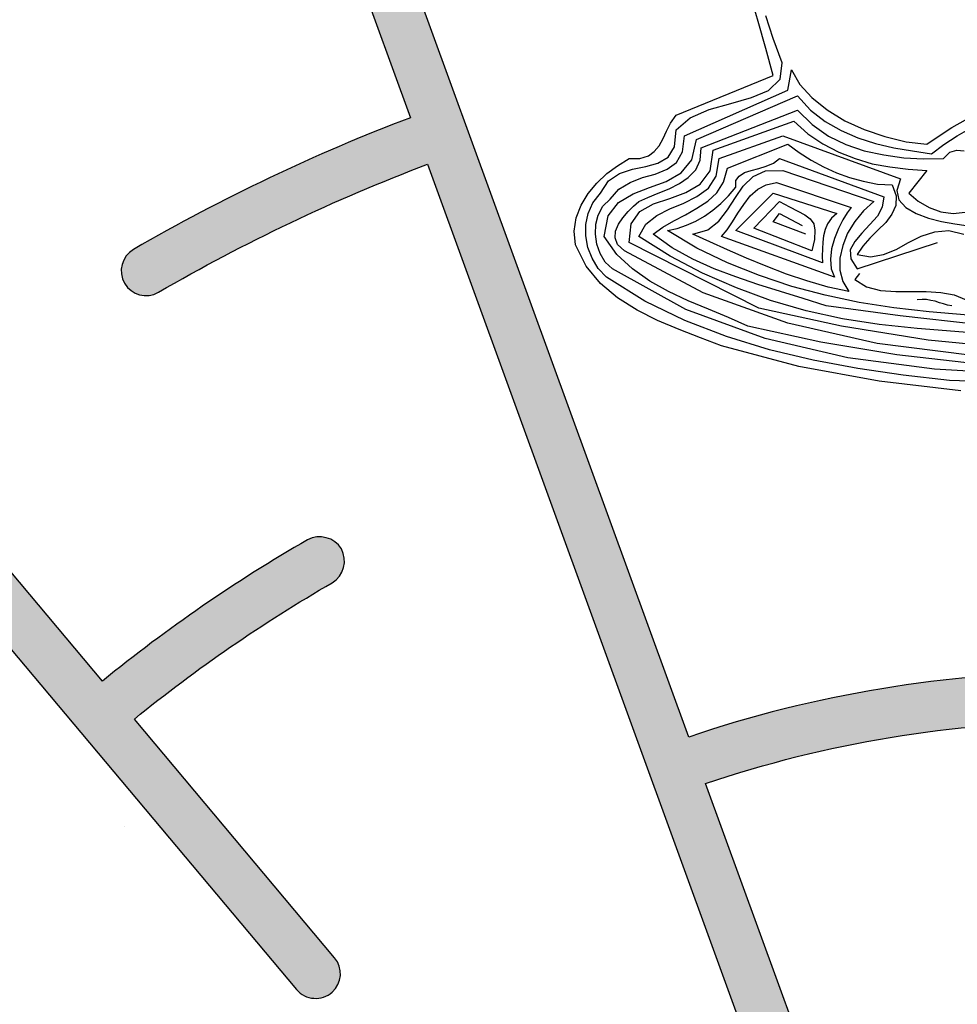
# Model space of a CAD drawing. Extents: x 0 to 2100, y 0 to 1485.
# Drawn here: x 425 to 478, y 1142 to 1198 of the extents above; entities that cross this region are included whole.
import ezdxf

# ---------------------------------------------------------------- set-up
doc = ezdxf.new("R2010")
doc.units = 0
doc.header["$LTSCALE"] = 1.5
for name, color, linetype in [('P001', 131, 'CONTINUOUS'), ('P010', 101, 'CONTINUOUS'), ('P_7THICK', 7, 'CONTINUOUS')]:
    doc.layers.add(name, color=color, linetype=linetype)

msp = doc.modelspace()

# ---------------------------------------------------------------- hatches: boundary and pattern name
at = {"layer": 'P010'}
h = msp.add_hatch(color=256, dxfattribs=at)
edge = h.paths.add_edge_path()
edge.add_line((528.9757426572726, 1143.065571463829), (552.5013464429353, 1171.159642369391))
edge.add_arc((482.4814389975828, 1091.313757358713), 106.1986477870326, 30.74178837740982, 48.751238943317276, ccw=False)
edge.add_line((573.7570189333633, 1145.599310677999), (559.9447464929547, 1137.555169098238))
edge.add_arc((484.7128306709389, 1092.557501572365), 87.66202850162595, 30.88446206384016, 39.94448662903584)
edge.add_arc((550.8472333283094, 1147.941750185021), 1.399787577594628, 39.94448710068234, 129.9680470963972)
edge.add_arc((550.9205670625618, 1147.935293478352), 1.452775619907419, 132.021500794588, 217.9146215132113)
edge.add_arc((484.3929585482127, 1092.408532575745), 85.20338353031421, 30.88205956116923, 39.88279621975488, ccw=False)
edge.add_line((557.5166889155239, 1136.141090495247), (542.2224195834376, 1127.233847479962))
edge.add_arc((542.9271399258253, 1126.023800482797), 1.400301573348959, 120.2161317704636, 209.9149999982606)
edge.add_arc((484.9995861728282, 1092.693796785459), 65.43150694827439, 9.92046700777098, 29.914999983467226, ccw=False)
edge.add_arc((550.8319465145792, 1104.207617193958), 1.4001302347643, 189.9204672793163, 279.8946910177975)
edge.add_arc((550.7879586379238, 1104.244736547346), 1.444728946373687, 281.3604330195657, 358.4501046382018)
edge.add_arc((550.7712148162293, 1104.202947632529), 1.460946732413262, 0.1063850698594394, 9.650084294110835)
edge.add_arc((485.8296900606472, 1092.837603951564), 67.38947225525733, 9.920741694156863, 28.97660098422402)
edge.add_line((544.7831881650279, 1125.484595116125), (558.9143894901731, 1133.714378353025))
edge.add_arc((484.3929585482122, 1092.408532575745), 85.20338353031475, 10.11856668316932, 28.998789642232907, ccw=False)
edge.add_arc((569.6924695244998, 1107.680482207694), 1.453278075757002, 192.0312884200378, 277.9062697146219)
edge.add_arc((569.6500105952196, 1107.619570950829), 1.399695078358717, 279.9711999214971, 369.9718929641812)
edge.add_arc((484.7128310460296, 1092.557500945248), 87.66202850162622, 10.05449067956643, 29.05401151977097)
edge.add_line((561.3436714000043, 1135.129152870721), (575.156706617501, 1143.173641309323))
edge.add_arc((482.481438997583, 1091.313757358712), 106.1986477870325, 0.6964836377762254, 29.23081341312559, ccw=False)
edge.add_arc((590.0723243845723, 1092.604668035643), 1.400083815148275, 179.9999532704376, 270.0000200000264)
edge.add_arc((590.072324384573, 1092.604668515638), 1.400084295143703, 270.0000199999893, 360.0000447574054)
edge.add_arc((482.5397815756672, 1091.346579167601), 108.9398918640431, 0.6616940193363491, 59.29577894427074)
edge.add_arc((537.4827044008448, 1183.731784555247), 1.45314207688038, 61.98841709003204, 147.8448639358537)
edge.add_arc((537.5347361910592, 1183.822446726371), 1.452700780525509, 151.9679230083376, 237.8794766978018)
edge.add_arc((482.4814389975842, 1091.313757358712), 106.1986477870319, 50.262096717621716, 59.26113677526689, ccw=False)
edge.add_line((550.3717562801279, 1172.978055623435), (539.9982374455009, 1160.590089889448))
edge.add_arc((484.4877152655115, 1092.34165620815), 87.97310255211845, 50.87648508653933, 59.87410147022548)
edge.add_arc((527.9581766145326, 1167.149088330213), 1.453366115029753, 61.95183743342742, 147.8133801858569)
edge.add_arc((527.9394601086933, 1167.221156132182), 1.400067035286307, 149.901861355279, 239.875445959169)
edge.add_arc((484.5172045219266, 1092.387766287277), 85.11888184830829, 50.89923618486188, 59.875445956180386, ccw=False)
edge.add_line((538.2005046556026, 1158.443253068195), (527.6897806765701, 1145.891438147204))
edge.add_arc((484.4223070457917, 1091.866058336644), 69.21572031023983, 51.30970157504065, 89.72380263316505)
edge.add_arc((484.7739695410171, 1092.199638441233), 68.88133835227305, 90.01497722275133, 108.7340590526454)
edge.add_line((462.6509370861347, 1157.431610726306), (436.954388600456, 1228.032302651338))
edge.add_arc((435.6386412108382, 1227.553409800633), 1.400189114277898, 19.99999865688177, 110.1153920562949)
edge.add_arc((485.3017714613139, 1091.955414118555), 145.8067088399214, 110.115392336125, 144.4924653407464)
edge.add_arc((484.6223963330299, 1092.695306686958), 144.8240828365245, 144.5746417213553, 180.0357222205994)
edge.add_arc((486.8622866912806, 1093.583040934171), 147.067197128144, 180.3810317823292, 229.5979819780191)
edge.add_arc((392.4421915520666, 982.6601912295976), 1.399678138498617, 229.9288406311776, 319.7895372625949)
edge.add_line((393.5110951625998, 981.7565630080485), (442.0299716847221, 1039.149638012487))
edge.add_arc((485.315109351142, 1093.215462990408), 69.25833215826115, 231.3192113469587, 249.8297542493613)
edge.add_arc((461.8801070269379, 1029.586928729368), 1.452511262090971, 252.1174698362188, 338.0428014072551)
edge.add_arc((461.843588508587, 1029.488845359551), 1.453476494118008, 342.1706113945851, 428.0161593714433)
edge.add_arc((484.7469643440851, 1092.495246339479), 65.58750657969998, 230.1462016847806, 250.0678254101982, ccw=False)
edge.add_arc((441.8196480719093, 1041.070542257298), 1.399467320239998, 50.14620168606027, 139.7897890695527)
edge.add_line((440.7509014879622, 1041.974029678197), (429.3127718959964, 1028.443722966531))
edge.add_arc((485.107348427272, 1092.959887641488), 85.29578110710074, 220.045519329549, 229.1462432273929, ccw=False)
edge.add_arc((418.7385294551918, 1037.179923825235), 1.400380832694291, 40.04551932934153, 130.0089911381955)
edge.add_arc((418.8125828696117, 1037.174204917603), 1.453339035253464, 132.1006385422939, 217.9780527916824)
edge.add_arc((485.2026623799658, 1093.052385377448), 88.22802322644503, 220.0514147252066, 229.1591417048122)
edge.add_line((427.5050413809721, 1026.305335903313), (404.6229449725931, 999.2378175247027))
edge.add_arc((485.4559028881717, 1093.303925359696), 124.0258026726955, 219.9809543585514, 229.3268485216405, ccw=False)
edge.add_arc((389.3406758109253, 1012.640289150547), 1.453237816089586, 42.03011093611526, 127.9077869745428)
edge.add_arc((389.3471577173909, 1012.714266439491), 1.399765737775106, 129.9779973959754, 219.9792002259347)
edge.add_arc((485.4515418240799, 1093.295985145382), 126.8169337576333, 219.9792002260053, 229.3362263402068)
edge.add_line((402.815227301915, 997.0994456552226), (392.2987378362626, 984.6593585753615))
edge.add_arc((486.9468644126594, 1093.651443789155), 144.3521475547643, 210.4813611280391, 229.0291311934249, ccw=False)
edge.add_line((362.545017717852, 1020.427656379638), (393.0505568209352, 1037.997718529787))
edge.add_arc((484.9577640628557, 1092.850901161729), 107.0318008250936, 210.8301138531297, 219.9869541609654)
edge.add_arc((404.0239794814303, 1024.970789383137), 1.400427352310035, 219.9869541598217, 309.9701486304006)
edge.add_arc((404.0239247256171, 1024.970514101484), 1.400251573762035, 309.979101593272, 399.9831725988768)
edge.add_arc((485.0472274056035, 1092.916597063127), 104.3421040222961, 210.8597943982211, 219.9831726393375, ccw=False)
edge.add_line((395.4773508474836, 1039.395462124088), (442.8123513426929, 1066.658671529034))
edge.add_arc((485.3225044700571, 1093.183528754188), 50.10669785294921, 211.9627291040871, 249.7193896991544)
edge.add_arc((468.3994012768235, 1047.567086231217), 1.453675312475844, 252.1830121203147, 338.0218412746097)
edge.add_arc((468.4309282964073, 1047.499435670018), 1.400047875444506, 340.1067765445839, 430.0979158760098)
edge.add_arc((485.0770745173371, 1092.976066107853), 47.02741304819364, 231.6963102723984, 249.8894595045951, ccw=False)
edge.add_line((455.9280933820547, 1056.071940636839), (467.1834603354755, 1069.486236203421))
edge.add_arc((466.1106328023139, 1070.386400321073), 1.400447912140079, 320.0014125203027, 409.9897025094977)
edge.add_arc((466.1113189566453, 1070.386375221281), 1.400026095624414, 50.01187076406443, 140.0014125202994)
edge.add_line((465.0388145603659, 1071.286268208469), (453.7835220641365, 1057.872061309765))
edge.add_arc((485.0770745173375, 1092.976066107853), 47.02741304819376, 210.3127238815528, 228.2845128902482, ccw=False)
edge.add_arc((443.2496075369938, 1068.465720346109), 1.453195316440616, 32.21524521277994, 117.8755823035952)
edge.add_line((442.5701615065352, 1069.750294096198), (410.646703111909, 1051.363722760032))
edge.add_arc((484.5624905078602, 1092.571798167152), 84.62652719521404, 199.9718802627488, 209.1396808530691, ccw=False)
edge.add_arc((403.7093881881357, 1063.188605546474), 1.400190534266146, 19.97188026011799, 109.9463422378713)
edge.add_arc((403.7769748854511, 1063.157364213738), 1.453576293293646, 112.0309690759707, 197.8713958938224)
edge.add_arc((484.4235829152528, 1092.506965122681), 87.27376916869272, 199.9624802356935, 209.1725942332331)
edge.add_line((408.2200261216824, 1049.966058727549), (361.1480364855668, 1022.854569593734))
edge.add_arc((486.9468644126586, 1093.651443789155), 144.3521475547638, 190.8138469393485, 209.3698731285949, ccw=False)
edge.add_line((345.1581314283027, 1066.568281079396), (361.074617195284, 1069.375001153642))
edge.add_arc((485.516402048442, 1092.639800785443), 126.5978227275158, 190.5893912968989, 199.8887677481675)
edge.add_arc((367.7861372615718, 1050.048142241515), 1.400120574844118, 199.8887680199381, 290.0044663522921)
edge.add_arc((367.7200142200668, 1050.078973022743), 1.452627741128796, 292.0396154489471, 377.9518779282714)
edge.add_arc((484.4752952081028, 1092.45730113291), 122.7566318561914, 179.9318341909173, 199.9728633506945, ccw=False)
edge.add_arc((360.3186669242306, 1092.605012552797), 1.400084295143716, 359.9318342391765, 449.9999440430079)
edge.add_arc((360.3186683960298, 1092.605012552797), 1.400084295143718, 90.00000427358464, 180.0159205665917)
edge.add_arc((485.5164019950731, 1092.639801110563), 126.5978227275162, 180.0159207137438, 189.3221256455662)
edge.add_line((360.5905267050734, 1072.132865640457), (344.6594879098916, 1069.323579278842))
edge.add_arc((486.9468644126586, 1093.651443789155), 144.3521475547637, 180.4153483309314, 189.702440504493, ccw=False)
edge.add_arc((484.6249767717162, 1092.69528710712), 142.0264957049142, 170.59145275156, 180.036416841214, ccw=False)
edge.add_line((344.5090518735974, 1115.912803601412), (379.4385687791707, 1109.753638900742))
edge.add_arc((484.8654646452592, 1092.52111140583), 106.8259817451821, 170.7168257120223, 179.9545895001679)
edge.add_arc((379.4395998271622, 1092.604668035643), 1.400083815147649, 179.9545895141862, 270.0001469022366)
edge.add_arc((379.4395993949543, 1092.604668515638), 1.400084295143703, 270.000164589473, 359.9998092271288)
edge.add_arc((485.8650863482684, 1092.5389477385), 105.0254232180013, 160.9404656641511, 179.9641490965847, ccw=False)
edge.add_line((386.5971802436259, 1126.835045763205), (401.9701354228505, 1121.151362519382))
edge.add_arc((487.2941969036519, 1091.671768561499), 90.27315175344917, 160.939890416918, 169.7269802686965)
edge.add_arc((399.86669992477, 1107.5276282303), 1.419512474664484, 170.1287438396851, 179.9669161555746)
edge.add_arc((399.8913429012151, 1107.56741538164), 1.444680846771178, 181.5456311656268, 258.6270406274472)
edge.add_arc((399.8472715452494, 1107.530170989283), 1.399936536364291, 260.0949232744348, 350.0903718597727)
edge.add_arc((484.3359620622865, 1092.769903379816), 84.36838118752925, 160.0720693465287, 170.0903718662047, ccw=False)
edge.add_arc((403.6361441687324, 1121.972263295948), 1.45349283398307, 342.1133040338106, 427.6534945524762)
edge.add_line((404.1887723221, 1123.316600880986), (387.5468269388807, 1129.469414684216))
edge.add_arc((485.8650863482683, 1092.5389477385), 105.025423218001, 153.7163864242366, 159.4127344315764, ccw=False)
edge.add_arc((483.8643141548729, 1092.698521020405), 103.1635181175478, 150.5748604822106, 153.3037873367056, ccw=False)
edge.add_line((394.0090616703686, 1143.381309729548), (409.3975570623371, 1134.496857833826))
edge.add_arc((410.0975681766281, 1135.709326306238), 1.400034055558646, 240.0002794451197, 329.8626167431973)
edge.add_arc((485.2192682951242, 1092.097291041291), 85.4635339614432, 139.9441511225612, 149.8626167558383, ccw=False)
edge.add_arc((418.6583660234598, 1147.99011648551), 1.453242316052372, 322.0285146666768, 407.8945345971804)
edge.add_arc((418.7386055406728, 1147.922909900643), 1.453072477455255, 52.02226764716384, 137.9008021103492)
edge.add_arc((483.1933134174193, 1093.917890448276), 85.54102580135094, 140.0048339275487, 149.3005078615775)
edge.add_line((409.6402809647073, 1137.589603400228), (395.4175618575047, 1145.801096084499))
edge.add_arc((483.8643141548755, 1092.698521020406), 103.1635181175498, 139.7252187206827, 149.0198018635514, ccw=False)
edge.add_arc((404.0864748376773, 1160.294707886606), 1.401046267197838, 319.7250596245729, 364.899466319144)
edge.add_arc((404.087068444043, 1160.29371853635), 1.40053971138178, 4.941866606935696, 50.00649940979)
edge.add_line((404.98719630877, 1161.36669631352), (390.2952914621762, 1173.691828530417))
edge.add_arc((389.3955568376071, 1172.619319505477), 1.399927856435945, 50.00649943921313, 140.0024971065256)
edge.add_arc((389.4059123320708, 1172.615310198595), 1.410442469583986, 140.1481136210768, 179.8113871522502)
edge.add_arc((389.4158124902948, 1172.628859326677), 1.420362907640136, 180.3592631896601, 229.6242720549346)
edge.add_line((388.495705326712, 1171.546808682334), (402.1351551676532, 1160.104291780547))
edge.add_arc((484.8654646452592, 1092.52111140583), 106.8259817451821, 140.754285354668, 169.2149963856597)
edge.add_line((379.9264290986258, 1112.51083862669), (344.993988734503, 1118.670518809062))
edge.add_arc((484.6249767717159, 1092.69528710712), 142.0264957049137, 150.5690986885823, 169.4618579837953, ccw=False)
edge.add_line((360.9271529468796, 1162.48335100932), (375.0987878387957, 1154.329289538474))
edge.add_arc((485.7550232774028, 1091.908804943551), 127.0477049714374, 150.5729291422977, 159.8943776009308)
edge.add_arc((367.7606653436435, 1135.101736899465), 1.396211247135782, 159.89433730175, 179.9648014915346)
edge.add_arc((367.801992502918, 1135.129189258238), 1.437784123738923, 181.059857750864, 248.9986361164876)
edge.add_arc((367.7336851271442, 1135.169416985952), 1.452964138350166, 252.0833329773319, 337.9697195936708)
edge.add_arc((484.2487701792243, 1092.757522273049), 122.5420452487011, 149.9307908669464, 160.0223665441901, ccw=False)
edge.add_arc((376.9695523378216, 1154.860249977432), 1.415945104131595, 330.2060030812534, 374.7408919540584)
edge.add_arc((376.9711636845148, 1154.846236613174), 1.418021206982565, 15.30504749636063, 59.77384603734586)
edge.add_line((377.6850159967944, 1156.07147088453), (362.3269309132177, 1164.908260051117))
edge.add_arc((484.624976771716, 1092.695287107119), 142.0264957049142, 144.5760013672825, 149.439546765322, ccw=False)
edge.add_arc((485.5721743277573, 1091.556714951854), 143.4587950339582, 130.5397502321643, 144.4247174892254, ccw=False)
edge.add_line((392.3274808052842, 1200.578974158382), (440.5034676474069, 1143.164428388246))
edge.add_arc((441.5759090219357, 1144.064303513173), 1.399966336118061, 219.9996853276588, 311.6335559844314)
edge.add_arc((441.5759086619377, 1144.064303193175), 1.399966336118224, 311.6335756971623, 399.9996853276528)
edge.add_line((442.6483500364667, 1144.964178318102), (431.3341780194162, 1158.448033861458))
edge.add_arc((484.9528692032871, 1092.553981334321), 84.9528704795811, 119.96752497155211, 129.1356158399045, ccw=False)
edge.add_arc((441.7483990771469, 1167.381991646407), 1.45320735634114, 301.9841519187838, 387.8588755370774)
edge.add_arc((441.8005089867142, 1167.291067657447), 1.453404014716744, 31.99136641986123, 117.8516644599659)
edge.add_arc((484.6328745464797, 1093.011838452369), 87.19632224841295, 119.9341719102137, 129.1901624401385)
edge.add_line((429.5338466306835, 1160.593609192587), (406.7446728065581, 1187.752991892826))
edge.add_arc((485.1657523248473, 1092.199532662107), 123.6136290372967, 120.06180611874521, 129.3758535096529, ccw=False)
edge.add_arc((422.5418998695065, 1200.397516226649), 1.400572331112419, 300.061806118949, 390.0295980534616)
edge.add_arc((422.5423271014965, 1200.396777640499), 1.400572331112484, 30.06450354234176, 120.0317030733068)
edge.add_arc((485.0894771948902, 1092.309896130493), 126.2801939911653, 120.0566038371045, 129.3947030825124)
edge.add_line((404.9446064248295, 1189.898251397382), (394.4729623383429, 1202.37801005123))
edge.add_arc((485.5721743277562, 1091.556714951854), 143.4587950339575, 110.7223358165948, 129.4214719644142, ccw=False)
edge.add_line((434.8107882646182, 1225.734610141576), (446.9344907380449, 1192.424998593636))
edge.add_arc((484.6374171689549, 1093.013573658036), 106.3209389968927, 110.7698081946013, 120.1163585212211)
edge.add_arc((431.9925747230828, 1183.770961088694), 1.400098315027922, 120.1163585212121, 210.1101948046584)
edge.add_arc((431.9924181026651, 1183.771232049405), 1.400098795023922, 210.123002322998, 300.1079812160828)
edge.add_arc((484.7031570940263, 1092.869622110164), 103.678560763239, 110.796360319645, 120.10798122080399, ccw=False)
edge.add_line((447.8923352619546, 1189.793341384571), (466.5765734118791, 1138.458799299982))
edge.add_arc((485.099847329231, 1091.839237218189), 50.16468125399963, 111.6693277136639, 129.6840588980401)
edge.add_arc((453.9852070997143, 1129.363218565812), 1.418799300555476, 130.3285489060354, 179.6719037787562)
edge.add_arc((453.976570171058, 1129.37581226179), 1.410146192031299, 180.181588201975, 219.8339685557419)
edge.add_arc((453.9665151541136, 1129.372033593002), 1.400008895766517, 219.9788130839072, 309.9553600684941)
edge.add_arc((484.8569483127847, 1092.499946056542), 46.70165115902402, 110.07031998770259, 129.9553604580793, ccw=False)
edge.add_arc((468.349700726526, 1137.680626165358), 1.400147954617964, 290.070319987572, 379.9999986568735)
edge.add_line((469.6654094387148, 1138.159504938631), (463.6081645380998, 1154.801649724923))
edge.add_arc((484.6734068316777, 1092.770367946942), 65.51049039586236, 89.92780093262229, 108.75700607839349, ccw=False)
edge.add_arc((484.5202756565593, 1091.951021334839), 66.33020370493676, 50.17510420125677, 89.79641863338321, ccw=False)
edge.add_arc((527.9020156584223, 1143.964365638671), 1.399885216788118, 229.9377062228866, 275.0077717307308)
edge.add_arc((527.8941631432912, 1143.980488585494), 1.4166465983373, 275.2672313332673, 319.7718403337209)

# ---------------------------------------------------------------- linework, layer by layer
at = {"layer": 'P001'}
for points in [[(539.9982374455009, 1160.590089889448, 0.03927969046836691), (528.6415691253987, 1168.431760439681, 0.3932127671692843), (526.7281673143143, 1167.923265432492, 0.4140785346077396), (527.2367924338788, 1166.010187163932, -0.03918614273200393), (538.2005046556026, 1158.443253068195), (527.6897806765701, 1145.891438147204, 0.1692006280272245), (484.7559638319591, 1161.080974440143, 0.0818595174168979), (462.6509370861347, 1157.431610726306), (436.954388600456, 1228.032302651338, 0.4148035708791511), (435.1570994248197, 1228.868190034764, 0.1511334565023835), (366.6094026869989, 1176.641410230495, 0.1559748650199721), (339.7983416441726, 1092.605013168936, 0.2181127368346635), (391.541164826691, 981.5890937869949, 0.4135016295306564)], [(394.4729623383429, 1202.37801005123, -0.08177190540220663), (434.8107882646182, 1225.734610141576), (446.9344907380449, 1192.424998593636, 0.04080464346271787), (431.2900645761536, 1184.982057610531, 0.4141820541069302), (430.7814026342159, 1183.068581232139, 0.4141367772946872), (432.6947514065588, 1182.560032410176, -0.04065198227808003), (447.8923352619546, 1189.793341384571), (466.5765734118791, 1138.458799299982, 0.07876638219797184), (453.0670031596122, 1130.444834477139, 0.2186905895750245), (452.5664310611547, 1129.371343076013, 0.1747634624090718), (452.8937134231086, 1128.472521862017, 0.4140936767881757), (454.8655876773108, 1128.298863752642, -0.08698324066668048), (468.8301939590042, 1136.365506190465, 0.4138541288455047), (469.6654094387148, 1138.159504938631), (463.6081645380998, 1154.801649724923, -0.08234325993824693), (484.7559573283897, 1158.280806331385, -0.1746237750384798), (527.0010213990242, 1142.892970303272, 0.1992302012643444), (528.0242128542018, 1142.569823970048, 0.1966662544038616), (528.9757426572726, 1143.065571463829, -0.4140295133806303), (527.0030854964184, 1142.890905705382)], [(392.3274808052842, 1200.578974158382), (440.5034676474069, 1143.164428388246, 0.422590708552825), (442.5059963352586, 1143.017955897961, 0.4058856461357184), (442.6483500364667, 1144.964178318102), (431.3341780194162, 1158.448033861458, -0.04002469529407707), (442.5181407402675, 1166.149388955926, 0.3932791733977756), (443.0331815354808, 1168.061068707779, 0.3932064963668934), (441.1215017539708, 1168.576109449716, 0.04040885024983364), (429.5338466306835, 1160.593609192587), (406.7446728065581, 1187.752991892826, -0.04066258733831673)]]:
    msp.add_lwpolyline(points, format="xyb", dxfattribs=at)
msp.add_circle((484.7559621297619, 1092.605357309949), 175, dxfattribs=at)
at = {"layer": 'P010'}
for p, q in [((466.5828673890292, 1197.860361542762), (466.1327066173249, 1199.368400127971)), ((467.0105201221477, 1196.329814918968), (466.5828673890292, 1197.860361542762)), ((467.4156648166818, 1196.892515883598), (467.0105201221477, 1198.175474082955)), ((467.9333497041416, 1195.5195255299), (467.4156648166818, 1196.892515883598)), ((467.4156648166818, 1194.799268295174), (467.0105201221477, 1196.329814918968)), ((467.8208095112154, 1194.596695947907), (467.9333497041416, 1195.5195255299)), ((468.2484622443344, 1193.988978906106), (468.4510345916015, 1195.136888873952)), ((468.4510345916015, 1195.136888873952), (468.9237034018906, 1194.304091446299)), ((461.946211440476, 1192.570972475238), (467.4156648166818, 1194.799268295174)), ((467.1680763922445, 1193.966470867521), (467.8208095112154, 1194.596695947907)), ((462.4188802507651, 1191.400554468807), (468.2484622443344, 1193.988978906106)), ((466.2002307330804, 1193.561326172987), (467.1680763922445, 1193.966470867521)), ((468.9237034018906, 1194.304091446299), (469.5989445594469, 1193.561326172987)), ((463.0941214083214, 1191.19798212154), (468.7886551703796, 1193.651358327328)), ((465.0298127266497, 1193.223705594209), (466.2002307330804, 1193.561326172987)), ((468.7886551703796, 1193.651358327328), (469.5314204436913, 1192.841068938261)), ((469.5989445594469, 1193.561326172987), (470.4767580642701, 1192.863576976846)), ((462.7339927909584, 1192.413416205142), (463.8143786430483, 1192.886085015431)), ((463.364217871344, 1190.725313311251), (468.7886551703796, 1192.841068938261)), ((463.8143786430483, 1192.886085015431), (465.0298127266497, 1193.223705594209)), ((468.7886551703796, 1192.841068938261), (469.6214525980322, 1192.030779549193)), ((469.5314204436913, 1192.841068938261), (470.364217871344, 1192.210843857875)), ((470.4767580642701, 1192.863576976846), (471.4671117620192, 1192.255859935045)), ((461.6310989002832, 1192.120811703534), (461.946211440476, 1192.570972475238)), ((461.946211440476, 1191.738175047585), (462.7339927909584, 1192.413416205142)), ((464.0394590289002, 1190.59026507974), (468.5860828231125, 1192.23335189646)), ((468.5860828231125, 1192.23335189646), (469.3738641735949, 1191.513094661733)), ((470.364217871344, 1192.210843857875), (471.2645394147526, 1191.693158970415)), ((471.4671117620192, 1192.255859935045), (472.5700056526944, 1191.760683086171)), ((477.5217741414403, 1191.873223279097), (478.2870474533374, 1192.300876012216)), ((461.2034461671637, 1191.242998198711), (461.4060185144308, 1191.67065093183)), ((461.4060185144308, 1191.67065093183), (461.6310989002832, 1192.120811703534)), ((461.8561792861351, 1190.770329388421), (461.946211440476, 1191.738175047585)), ((469.6214525980322, 1192.030779549193), (470.5442821800257, 1191.378046430222)), ((471.2645394147526, 1191.693158970415), (472.2098770353314, 1191.288014275881)), ((472.5700056526944, 1191.760683086171), (473.7404236591256, 1191.355538391637)), ((476.8015169067139, 1191.400554468807), (477.5217741414403, 1191.873223279097)), ((477.8143786430483, 1191.400554468807), (478.6021599935307, 1191.850715240511)), ((460.9783657813118, 1190.837853504177), (461.2034461671637, 1191.242998198711)), ((462.3063400578394, 1190.500232925399), (462.4188802507651, 1191.400554468807)), ((462.8240249452992, 1190.050072153695), (463.0941214083214, 1191.19798212154)), ((464.3770796076783, 1190.11759626945), (467.9783657813118, 1191.400554468807)), ((467.9783657813118, 1191.400554468807), (474.6182371639484, 1188.969686301605)), ((469.3738641735949, 1191.513094661733), (470.2291696398329, 1190.950393697103)), ((470.5442821800257, 1191.378046430222), (471.5346358777751, 1190.905377619933)), ((472.2098770353314, 1191.288014275881), (473.2002307330804, 1190.972901735688)), ((473.7404236591256, 1191.355538391637), (474.9333497041416, 1191.062933890029)), ((476.1037677105724, 1190.927885658518), (476.8015169067139, 1191.400554468807)), ((477.0716133697365, 1190.905377619933), (477.8143786430483, 1191.400554468807)), ((460.3706487395111, 1190.275152539547), (460.7082693182892, 1190.522740963984)), ((460.7082693182892, 1190.522740963984), (460.9783657813118, 1190.837853504177)), ((461.4960506687717, 1190.185120385206), (461.8561792861351, 1190.770329388421)), ((463.2966937555884, 1190.027564115109), (463.364217871344, 1190.725313311251)), ((463.8593947202185, 1189.419847073309), (464.0394590289002, 1190.59026507974)), ((464.8497484179679, 1189.577403343405), (468.2484622443344, 1190.927885658518)), ((468.2484622443344, 1190.927885658518), (468.9011953633053, 1190.455216848228)), ((470.2291696398329, 1190.950393697103), (471.129491183241, 1190.477724886814)), ((471.5346358777751, 1190.905377619933), (472.5700056526944, 1190.545249002569)), ((472.5700056526944, 1190.545249002569), (473.6728995433696, 1190.320168616717)), ((473.2002307330804, 1190.972901735688), (474.2356005080001, 1190.725313311251)), ((474.2356005080001, 1190.725313311251), (475.2934783215046, 1190.545249002569)), ((474.9333497041416, 1191.062933890029), (476.1037677105724, 1190.927885658518)), ((475.2934783215046, 1190.545249002569), (476.3738641735949, 1190.387692732473)), ((476.3738641735949, 1190.387692732473), (477.0716133697365, 1190.905377619933)), ((477.4092339485146, 1190.477724886814), (477.7918706044629, 1190.59026507974)), ((477.7918706044629, 1190.59026507974), (478.2195233375819, 1190.545249002569)), ((458.6375297684503, 1189.712451574916), (459.2902628874212, 1190.11759626945)), ((459.2902628874212, 1190.11759626945), (459.8979799292219, 1190.11759626945)), ((459.8979799292219, 1190.11759626945), (460.3706487395111, 1190.275152539547)), ((460.9108416655563, 1189.847499806428), (461.4960506687717, 1190.185120385206)), ((461.9687194790613, 1189.892515883598), (462.3063400578394, 1190.500232925399)), ((462.2163079034985, 1189.307306880383), (462.8240249452992, 1190.050072153695)), ((463.0491053311512, 1189.487371189065), (463.2966937555884, 1190.027564115109)), ((464.1970152989966, 1189.127242571701), (464.3770796076783, 1190.11759626945)), ((467.4381728552671, 1189.847499806428), (467.7757934340452, 1190.11759626945)), ((467.7757934340452, 1190.11759626945), (473.6728995433696, 1187.95682456527)), ((468.9011953633053, 1190.455216848228), (469.5764365208615, 1190.027564115109)), ((469.5764365208615, 1190.027564115109), (470.2741857170031, 1189.644927459161)), ((471.129491183241, 1190.477724886814), (472.0523207652345, 1190.11759626945)), ((472.0523207652345, 1190.11759626945), (473.0201664243987, 1189.824991767843)), ((473.6728995433696, 1190.320168616717), (474.7983014726301, 1190.162612346621)), ((474.7983014726301, 1190.162612346621), (475.9237034018906, 1190.095088230865)), ((475.9237034018906, 1190.095088230865), (477.0491053311512, 1190.11759626945)), ((477.0491053311512, 1190.11759626945), (477.4092339485146, 1190.477724886814)), ((458.0298127266497, 1189.262290803212), (458.6375297684503, 1189.712451574916)), ((458.7500699613761, 1189.262290803212), (459.470327196103, 1189.50987922765)), ((459.470327196103, 1189.50987922765), (460.2356005080001, 1189.667435497746)), ((460.2356005080001, 1189.667435497746), (460.9108416655563, 1189.847499806428)), ((460.7532853954599, 1189.239782764627), (461.4285265530161, 1189.50987922765)), ((461.4285265530161, 1189.50987922765), (461.9687194790613, 1189.892515883598)), ((462.6214525980322, 1189.03721041736), (463.0491053311512, 1189.487371189065)), ((463.2966937555884, 1188.677081799997), (463.8593947202185, 1189.419847073309)), ((464.6246680321156, 1188.789621992923), (464.8497484179679, 1189.577403343405)), ((465.7950860385467, 1189.329814918968), (466.1777226944951, 1189.442355111894)), ((466.1777226944951, 1189.442355111894), (466.605375427614, 1189.55489530482)), ((466.2902628874212, 1189.104734533116), (466.9880120835628, 1189.419847073309)), ((466.605375427614, 1189.55489530482), (467.033028160733, 1189.689943536331)), ((466.9880120835628, 1189.419847073309), (467.9783657813118, 1189.442355111894)), ((467.033028160733, 1189.689943536331), (467.4381728552671, 1189.847499806428)), ((467.9783657813118, 1189.442355111894), (473.1101985787395, 1187.686728102248)), ((470.2741857170031, 1189.644927459161), (470.99444295173, 1189.307306880383)), ((473.0201664243987, 1189.824991767843), (474.0105201221477, 1189.644927459161)), ((474.0105201221477, 1189.644927459161), (475.0458898970674, 1189.50987922765)), ((475.0458898970674, 1189.50987922765), (476.1037677105724, 1189.442355111894)), ((476.1037677105724, 1189.442355111894), (475.090905974238, 1188.159396912537)), ((457.4671117620192, 1188.722097877167), (458.0298127266497, 1189.262290803212)), ((457.6696841092862, 1188.159396912537), (458.1198448809905, 1188.857146108679)), ((458.1198448809905, 1188.857146108679), (458.7500699613761, 1189.262290803212)), ((459.3352789645915, 1188.767113954338), (460.033028160733, 1189.03721041736)), ((460.033028160733, 1189.03721041736), (460.7532853954599, 1189.239782764627)), ((461.3835104758455, 1188.812130031508), (462.2163079034985, 1189.307306880383)), ((462.1262757491577, 1188.699589838582), (462.6214525980322, 1189.03721041736)), ((463.7693625658776, 1188.452001414145), (464.1970152989966, 1189.127242571701)), ((465.3224172282571, 1188.879654147264), (465.5024815369388, 1189.127242571701)), ((465.3224172282571, 1188.497017491315), (465.3224172282571, 1188.879654147264)), ((465.5024815369388, 1189.127242571701), (465.7950860385467, 1189.329814918968)), ((465.7275619227912, 1188.564541607071), (466.2902628874212, 1189.104734533116)), ((470.99444295173, 1189.307306880383), (471.7372082250417, 1189.03721041736)), ((471.7372082250417, 1189.03721041736), (472.5024815369388, 1188.834638070093)), ((474.6182371639484, 1188.969686301605), (474.4156648166818, 1188.316953182634)), ((456.9719349131447, 1188.136888873952), (457.4671117620192, 1188.722097877167)), ((458.2098770353314, 1187.821776333759), (458.7050538842059, 1188.384477298389)), ((458.7050538842059, 1188.384477298389), (459.3352789645915, 1188.767113954338)), ((459.5153432732732, 1188.114380835367), (460.4381728552671, 1188.47450945273)), ((460.4381728552671, 1188.47450945273), (461.3835104758455, 1188.812130031508)), ((460.9333497041416, 1188.159396912537), (461.5410667459423, 1188.406985336974)), ((461.5410667459423, 1188.406985336974), (462.1262757491577, 1188.699589838582)), ((462.4864043665211, 1188.204412989708), (463.2966937555884, 1188.677081799997)), ((463.1166294469067, 1187.979332603855), (463.7693625658776, 1188.452001414145)), ((464.2420313761672, 1188.181904951122), (464.6246680321156, 1188.789621992923)), ((464.8947644951381, 1188.001840642441), (465.3224172282571, 1188.497017491315)), ((465.2999091896718, 1187.9118084881), (465.7275619227912, 1188.564541607071)), ((466.1327066173249, 1188.001840642441), (466.5603593504438, 1188.384477298389)), ((466.5603593504438, 1188.384477298389), (467.033028160733, 1188.632065722827)), ((467.033028160733, 1188.632065722827), (467.6182371639484, 1188.767113954338)), ((467.6182371639484, 1188.767113954338), (471.8272403793826, 1187.34910752347)), ((472.5024815369388, 1188.834638070093), (473.3127709260066, 1188.677081799997)), ((473.3127709260066, 1188.677081799997), (474.1455683536592, 1188.632065722827)), ((474.1455683536592, 1188.632065722827), (474.3706487395111, 1188.001840642441)), ((474.4156648166818, 1188.316953182634), (474.5282050096075, 1187.776760256589)), ((456.566790218611, 1187.484155754981), (456.9719349131447, 1188.136888873952)), ((457.2420313761672, 1187.619203986492), (457.6696841092862, 1188.159396912537)), ((457.8047323407973, 1187.416631639225), (458.2098770353314, 1187.821776333759)), ((458.6825458456206, 1187.641712025077), (459.5153432732732, 1188.114380835367)), ((459.8304558134664, 1187.686728102248), (460.3481407009258, 1187.9118084881)), ((460.3481407009258, 1187.9118084881), (460.9333497041416, 1188.159396912537)), ((460.663253241119, 1187.551679870737), (461.5860828231125, 1187.86679241093)), ((461.5860828231125, 1187.86679241093), (462.4864043665211, 1188.204412989708)), ((462.3738641735949, 1187.596695947907), (463.1166294469067, 1187.979332603855)), ((463.7243464887074, 1187.709236140833), (464.2420313761672, 1188.181904951122)), ((464.4671117620192, 1187.574187909322), (464.8947644951381, 1188.001840642441)), ((464.8497484179679, 1187.214059291958), (465.2999091896718, 1187.9118084881)), ((465.3224172282571, 1186.043641285527), (467.4156648166818, 1188.159396912537)), ((465.7725779999614, 1187.529171832151), (466.1327066173249, 1188.001840642441)), ((467.4156648166818, 1188.159396912537), (471.0169509903153, 1187.011486944692)), ((473.6728995433696, 1187.95682456527), (473.5828673890292, 1187.371615562055)), ((474.3706487395111, 1188.001840642441), (474.3481407009258, 1187.461647716396)), ((474.5282050096075, 1187.776760256589), (474.9108416655563, 1187.34910752347)), ((475.090905974238, 1188.159396912537), (475.6085908616978, 1187.709236140833)), ((456.2966937555884, 1186.763898520254), (456.566790218611, 1187.484155754981)), ((456.9719349131447, 1187.011486944692), (457.2420313761672, 1187.619203986492)), ((457.5346358777751, 1186.921454790351), (457.8047323407973, 1187.416631639225)), ((458.0973368424052, 1186.87643871318), (458.6825458456206, 1187.641712025077)), ((459.2227387716657, 1187.124027137618), (459.5378513118585, 1187.416631639225)), ((459.5378513118585, 1187.416631639225), (459.8304558134664, 1187.686728102248)), ((459.8979799292219, 1187.124027137618), (460.663253241119, 1187.551679870737)), ((460.8433175498008, 1186.898946751765), (461.5860828231125, 1187.281583407714)), ((461.5860828231125, 1187.281583407714), (462.3738641735949, 1187.596695947907)), ((462.4638963279358, 1186.943962828936), (463.1166294469067, 1187.304091446299)), ((463.1166294469067, 1187.304091446299), (463.7243464887074, 1187.709236140833)), ((463.5442821800257, 1186.853930674595), (464.0169509903153, 1187.191551253373)), ((464.0169509903153, 1187.191551253373), (464.4671117620192, 1187.574187909322)), ((464.3545715690934, 1186.583834211573), (464.8497484179679, 1187.214059291958)), ((465.4349574211833, 1187.033994983277), (465.7725779999614, 1187.529171832151)), ((466.3352789645915, 1186.178689517039), (467.7757934340452, 1187.686728102248)), ((467.7757934340452, 1187.686728102248), (468.3384943986753, 1187.39412360064)), ((468.3384943986753, 1187.39412360064), (468.8111632089644, 1187.146535176203)), ((471.8272403793826, 1187.34910752347), (471.6021599935307, 1187.056503021862)), ((473.1101985787395, 1187.686728102248), (472.5249895755242, 1187.169043214788)), ((473.5828673890292, 1187.371615562055), (473.3127709260066, 1186.853930674595)), ((474.3481407009258, 1187.461647716396), (474.1230603150739, 1186.966470867521)), ((474.9108416655563, 1187.34910752347), (475.4960506687717, 1187.011486944692)), ((475.6085908616978, 1187.709236140833), (476.2388159420834, 1187.34910752347)), ((476.2388159420834, 1187.34910752347), (476.8915490610548, 1187.101519099032)), ((456.1841535626622, 1186.021133246942), (456.2966937555884, 1186.763898520254)), ((456.8368866816336, 1186.381261864306), (456.9719349131447, 1187.011486944692)), ((457.3995876462636, 1186.403769902891), (457.5346358777751, 1186.921454790351)), ((457.8722564565533, 1185.706020706749), (458.0973368424052, 1186.87643871318)), ((458.6825458456206, 1186.403769902891), (458.9301342700578, 1186.763898520254)), ((458.9301342700578, 1186.763898520254), (459.2227387716657, 1187.124027137618)), ((459.4028030803474, 1186.426277941476), (459.8979799292219, 1187.124027137618)), ((460.2356005080001, 1186.403769902891), (460.8433175498008, 1186.898946751765)), ((461.8111632089644, 1186.606342250158), (462.4638963279358, 1186.943962828936)), ((463.0491053311512, 1186.583834211573), (463.5442821800257, 1186.853930674595)), ((465.1198448809905, 1186.538818134402), (465.4349574211833, 1187.033994983277)), ((467.4156648166818, 1186.538818134402), (467.7757934340452, 1187.011486944692)), ((467.7757934340452, 1187.011486944692), (469.0587516334017, 1186.336245787135)), ((468.8111632089644, 1187.146535176203), (469.2163079034985, 1186.943962828936)), ((469.2163079034985, 1186.943962828936), (469.508912405106, 1186.718882443084)), ((469.508912405106, 1186.718882443084), (469.7114847523731, 1186.426277941476)), ((470.7243464887074, 1186.741390481669), (470.4992661028555, 1186.426277941476)), ((471.0169509903153, 1187.011486944692), (470.7243464887074, 1186.741390481669)), ((471.3545715690934, 1186.651358327328), (471.1069831446557, 1186.156181478454)), ((471.6021599935307, 1187.056503021862), (471.3545715690934, 1186.651358327328)), ((472.5249895755242, 1187.169043214788), (472.0298127266497, 1186.561326172987)), ((473.3127709260066, 1186.853930674595), (472.8851181928876, 1186.381261864306)), ((474.1230603150739, 1186.966470867521), (473.7854397362958, 1186.493802057232)), ((475.4960506687717, 1187.011486944692), (476.1937998649132, 1186.741390481669)), ((476.1937998649132, 1186.741390481669), (476.936565138225, 1186.561326172987)), ((476.8915490610548, 1187.101519099032), (477.5892982571963, 1187.011486944692)), ((477.5892982571963, 1187.011486944692), (478.2645394147526, 1187.079011060447)), ((456.8368866816336, 1185.75103678392), (456.8368866816336, 1186.381261864306)), ((457.3770796076783, 1185.841068938261), (457.3995876462636, 1186.403769902891)), ((458.5249895755242, 1186.021133246942), (458.6825458456206, 1186.403769902891)), ((459.2902628874212, 1185.368400127971), (459.4028030803474, 1186.426277941476)), ((459.8304558134664, 1185.706020706749), (460.2356005080001, 1186.403769902891)), ((460.6407452025337, 1185.841068938261), (461.1809381285789, 1186.246213632794)), ((461.1809381285789, 1186.246213632794), (461.8111632089644, 1186.606342250158)), ((461.4510345916015, 1186.043641285527), (461.9912275176462, 1186.156181478454)), ((461.9912275176462, 1186.156181478454), (462.5314204436913, 1186.35875382572)), ((462.5314204436913, 1186.35875382572), (463.0491053311512, 1186.583834211573)), ((462.8915490610548, 1185.841068938261), (463.7243464887074, 1186.088657362698)), ((463.7243464887074, 1186.088657362698), (464.3545715690934, 1186.583834211573)), ((464.5121278391898, 1185.706020706749), (464.8272403793826, 1186.088657362698)), ((464.8272403793826, 1186.088657362698), (465.1198448809905, 1186.538818134402)), ((469.5989445594469, 1184.895731317682), (466.3352789645915, 1186.178689517039)), ((469.2613239806687, 1185.841068938261), (467.4156648166818, 1186.538818134402)), ((469.7114847523731, 1186.426277941476), (469.7790088681286, 1186.066149324113)), ((469.7790088681286, 1186.066149324113), (469.7565008295433, 1185.548464436653)), ((470.364217871344, 1186.111165401283), (470.2741857170031, 1185.75103678392)), ((470.4992661028555, 1186.426277941476), (470.364217871344, 1186.111165401283)), ((471.1069831446557, 1186.156181478454), (470.8819027588038, 1185.593480513823)), ((472.0298127266497, 1186.561326172987), (471.6246680321156, 1185.908593054016)), ((472.8851181928876, 1186.381261864306), (472.4349574211833, 1185.908593054016)), ((473.3352789645915, 1186.066149324113), (472.8851181928876, 1185.615988552408)), ((473.7854397362958, 1186.493802057232), (473.3352789645915, 1186.066149324113)), ((476.936565138225, 1186.561326172987), (477.6793304115372, 1186.426277941476)), ((477.6793304115372, 1186.426277941476), (478.3320635305081, 1186.336245787135)), ((456.2516776784178, 1185.23335189646), (456.1841535626622, 1186.021133246942)), ((456.9494268745593, 1185.098303664949), (456.8368866816336, 1185.75103678392)), ((457.4671117620192, 1185.27836797363), (457.3770796076783, 1185.841068938261)), ((458.5925136912797, 1184.693158970415), (457.8722564565533, 1185.706020706749)), ((458.5024815369388, 1185.638496590994), (458.5249895755242, 1186.021133246942)), ((458.6375297684503, 1185.255859935045), (458.5024815369388, 1185.638496590994)), ((461.6085908616978, 1184.603126816074), (459.8304558134664, 1185.706020706749)), ((461.7211310546236, 1185.075795626364), (460.6407452025337, 1185.841068938261)), ((463.1166294469067, 1185.053287587778), (461.4510345916015, 1186.043641285527)), ((463.8368866816336, 1185.413416205142), (462.8915490610548, 1185.841068938261)), ((470.8819027588038, 1183.410200771058), (464.5121278391898, 1185.706020706749)), ((470.2066616012476, 1184.220490160126), (465.3224172282571, 1186.043641285527)), ((469.7565008295433, 1185.548464436653), (469.5989445594469, 1184.895731317682)), ((470.2741857170031, 1185.75103678392), (470.2291696398329, 1185.390908166557)), ((470.8819027588038, 1185.593480513823), (470.7243464887074, 1185.008271510608)), ((471.6246680321156, 1185.908593054016), (471.3545715690934, 1185.210843857875)), ((472.4349574211833, 1185.908593054016), (472.0298127266497, 1185.435924243727)), ((472.8851181928876, 1185.615988552408), (472.4799734983535, 1185.165827780704)), ((475.0683979356527, 1185.368400127971), (475.7886551703796, 1185.728528745335)), ((475.7886551703796, 1185.728528745335), (476.5539284822767, 1185.976117169772)), ((476.5539284822767, 1185.976117169772), (477.3417098327586, 1186.043641285527)), ((477.3417098327586, 1186.043641285527), (478.1970152989966, 1185.841068938261)), ((456.8593947202185, 1184.040425851444), (456.2516776784178, 1185.23335189646)), ((457.1970152989966, 1184.490586623148), (456.9494268745593, 1185.098303664949)), ((457.6471760707009, 1184.760683086171), (457.4671117620192, 1185.27836797363)), ((459.0201664243987, 1184.895731317682), (458.6375297684503, 1185.255859935045)), ((466.605375427614, 1181.654573761412), (459.2902628874212, 1185.368400127971)), ((462.8915490610548, 1184.423062507392), (461.7211310546236, 1185.075795626364)), ((464.8497484179679, 1184.220490160126), (463.1166294469067, 1185.053287587778)), ((464.8497484179679, 1184.963255433438), (463.8368866816336, 1185.413416205142)), ((465.9076262314725, 1184.490586623148), (464.8497484179679, 1184.963255433438)), ((470.2066616012476, 1185.008271510608), (470.1841535626622, 1184.603126816074)), ((470.2291696398329, 1185.390908166557), (470.2066616012476, 1185.008271510608)), ((470.7243464887074, 1185.008271510608), (470.6568223729519, 1184.423062507392)), ((471.3545715690934, 1185.210843857875), (471.1970152989966, 1184.490586623148)), ((472.0298127266497, 1185.435924243727), (471.7822243022124, 1184.963255433438)), ((471.7822243022124, 1184.963255433438), (471.8047323407973, 1184.445570545978)), ((472.1648609581607, 1183.882869581347), (476.7114847523731, 1185.368400127971)), ((472.4799734983535, 1185.165827780704), (472.1648609581607, 1184.693158970415)), ((473.6503915047847, 1184.693158970415), (474.3706487395111, 1184.985763472023)), ((474.3706487395111, 1184.985763472023), (475.0683979356527, 1185.368400127971)), ((457.5346358777751, 1183.905377619933), (457.1970152989966, 1184.490586623148)), ((457.9397805723088, 1184.265506237296), (457.6471760707009, 1184.760683086171)), ((459.470327196103, 1183.882869581347), (458.5925136912797, 1184.693158970415)), ((463.4767580642701, 1182.532387266235), (459.0201664243987, 1184.895731317682)), ((463.4317419870995, 1183.63528115691), (461.6085908616978, 1184.603126816074)), ((464.0844751060708, 1183.882869581347), (462.8915490610548, 1184.423062507392)), ((467.033028160733, 1184.040425851444), (465.9076262314725, 1184.490586623148)), ((470.1841535626622, 1184.603126816074), (470.2066616012476, 1184.220490160126)), ((470.6568223729519, 1184.423062507392), (470.7018384501221, 1183.882869581347)), ((471.1970152989966, 1184.490586623148), (471.1970152989966, 1183.815345465592)), ((471.8047323407973, 1184.445570545978), (472.1648609581607, 1183.882869581347)), ((472.1648609581607, 1184.693158970415), (472.9301342700578, 1184.558110738904)), ((472.9301342700578, 1184.558110738904), (473.6503915047847, 1184.693158970415)), ((457.6696841092862, 1183.050072153695), (456.8593947202185, 1184.040425851444)), ((458.0073046880643, 1183.410200771058), (457.5346358777751, 1183.905377619933)), ((458.3449252668424, 1183.882869581347), (457.9397805723088, 1184.265506237296)), ((462.4864043665211, 1181.587049645656), (458.3449252668424, 1183.882869581347)), ((460.460680893852, 1183.185120385206), (459.470327196103, 1183.882869581347)), ((465.3224172282571, 1183.432708809643), (464.0844751060708, 1183.882869581347)), ((466.6503915047847, 1183.500232925399), (464.8497484179679, 1184.220490160126)), ((468.1809381285789, 1183.59026507974), (467.033028160733, 1184.040425851444)), ((470.7018384501221, 1183.882869581347), (470.8819027588038, 1183.410200771058)), ((460.1680763922445, 1182.059718455946), (458.0073046880643, 1183.410200771058)), ((465.3449252668424, 1182.802483729257), (463.4317419870995, 1183.63528115691)), ((466.5603593504438, 1183.005056076524), (465.3224172282571, 1183.432708809643)), ((468.4735426301863, 1182.892515883598), (466.6503915047847, 1183.500232925399)), ((469.3288480964243, 1183.207628423791), (468.1809381285789, 1183.59026507974)), ((471.1970152989966, 1183.815345465592), (471.3545715690934, 1183.162612346621)), ((472.2999091896718, 1183.612773118325), (472.0298127266497, 1183.275152539547)), ((458.6375297684503, 1182.239782764627), (457.6696841092862, 1183.050072153695)), ((461.518558707357, 1182.599911381991), (460.460680893852, 1183.185120385206)), ((467.2806165851703, 1182.104734533116), (465.3449252668424, 1182.802483729257)), ((467.8433175498008, 1182.599911381991), (466.5603593504438, 1183.005056076524)), ((470.364217871344, 1182.397339034724), (468.4735426301863, 1182.892515883598)), ((470.5217741414403, 1182.847499806428), (469.3288480964243, 1183.207628423791)), ((471.6921921478715, 1182.599911381991), (470.5217741414403, 1182.847499806428)), ((471.3545715690934, 1183.162612346621), (471.6921921478715, 1182.599911381991)), ((472.0298127266497, 1183.275152539547), (472.7050538842059, 1182.870007845013)), ((472.7050538842059, 1182.870007845013), (473.4928352346883, 1182.667435497746)), ((459.7404236591256, 1181.542033568486), (458.6375297684503, 1182.239782764627)), ((462.6214525980322, 1182.082226494531), (461.518558707357, 1182.599911381991)), ((468.2484622443344, 1180.821776333759), (463.4767580642701, 1182.532387266235)), ((469.1262757491577, 1182.217274726042), (467.8433175498008, 1182.599911381991)), ((470.4092339485146, 1181.789621992923), (469.1262757491577, 1182.217274726042)), ((472.2774011510869, 1181.99219434019), (470.364217871344, 1182.397339034724)), ((473.4928352346883, 1182.667435497746), (474.3481407009258, 1182.599911381991)), ((474.3481407009258, 1182.599911381991), (475.2034461671637, 1182.599911381991)), ((475.2034461671637, 1182.599911381991), (476.0587516334017, 1182.599911381991)), ((476.0587516334017, 1182.599911381991), (476.8915490610548, 1182.55489530482)), ((476.8915490610548, 1182.55489530482), (477.6568223729519, 1182.419847073309)), ((477.6568223729519, 1182.419847073309), (478.3320635305081, 1182.127242571701)), ((462.4413882893505, 1180.95682456527), (460.1680763922445, 1182.059718455946)), ((463.7693625658776, 1181.609557684241), (462.6214525980322, 1182.082226494531)), ((464.8947644951381, 1181.136888873952), (463.7693625658776, 1181.609557684241)), ((471.2870474533374, 1180.641712025077), (466.605375427614, 1181.654573761412)), ((469.2838320192541, 1181.5195255299), (467.2806165851703, 1182.104734533116)), ((474.5957291253635, 1181.226921028293), (470.4092339485146, 1181.789621992923)), ((474.2356005080001, 1181.677081799997), (472.2774011510869, 1181.99219434019)), ((476.2388159420834, 1181.452001414145), (474.2356005080001, 1181.677081799997)), ((475.8336712475498, 1182.149750610286), (475.5635747845272, 1182.127242571701)), ((476.081259671987, 1182.149750610286), (475.8336712475498, 1182.149750610286)), ((476.3288480964243, 1182.104734533116), (476.081259671987, 1182.149750610286)), ((476.5764365208615, 1182.059718455946), (476.3288480964243, 1182.104734533116)), ((476.8240249452992, 1181.969686301605), (476.5764365208615, 1182.059718455946)), ((477.0491053311512, 1181.902162185849), (476.8240249452992, 1181.969686301605)), ((477.2741857170031, 1181.834638070093), (477.0491053311512, 1181.902162185849)), ((477.5217741414403, 1181.789621992923), (477.2741857170031, 1181.834638070093)), ((460.888333626971, 1180.95682456527), (459.7404236591256, 1181.542033568486)), ((466.9655040449775, 1179.943962828936), (462.4864043665211, 1181.587049645656)), ((465.9976583858133, 1180.641712025077), (464.8947644951381, 1181.136888873952)), ((471.3320635305081, 1181.069364758196), (469.2838320192541, 1181.5195255299)), ((473.4028030803474, 1180.731744179418), (471.3320635305081, 1181.069364758196)), ((478.9397805723088, 1180.731744179418), (474.5957291253635, 1181.226921028293)), ((479.7500699613761, 1181.159396912537), (476.2388159420834, 1181.452001414145)), ((462.1037677105724, 1180.461647716396), (460.888333626971, 1180.95682456527)), ((464.7822243022124, 1180.056503021862), (462.4413882893505, 1180.95682456527)), ((470.1166294469067, 1179.741390481669), (465.9976583858133, 1180.641712025077)), ((473.2902628874212, 1179.673866365913), (468.2484622443344, 1180.821776333759)), ((476.1712918263279, 1179.853930674595), (471.2870474533374, 1180.641712025077)), ((475.5635747845272, 1180.506663793566), (473.4028030803474, 1180.731744179418)), ((479.2999091896718, 1180.214059291958), (475.5635747845272, 1180.506663793566)), ((463.3192017941738, 1179.988978906106), (462.1037677105724, 1180.461647716396)), ((464.5121278391898, 1179.538818134402), (463.3192017941738, 1179.988978906106)), ((467.2130924694147, 1179.31373774855), (464.7822243022124, 1180.056503021862)), ((471.6471760707009, 1178.863576976846), (466.9655040449775, 1179.943962828936)), ((468.8786873247204, 1178.368400127971), (464.5121278391898, 1179.538818134402)), ((474.4156648166818, 1179.021133246942), (470.1166294469067, 1179.741390481669)), ((478.5121278391898, 1178.998625208357), (473.2902628874212, 1179.673866365913)), ((481.1905844308294, 1179.381261864306), (476.1712918263279, 1179.853930674595)), ((469.6889767137877, 1178.728528745335), (467.2130924694147, 1179.31373774855)), ((476.5314204436913, 1178.210843857875), (471.6471760707009, 1178.863576976846)), ((478.8497484179679, 1178.525956398068), (474.4156648166818, 1179.021133246942)), ((473.4028030803474, 1177.535602700319), (468.8786873247204, 1178.368400127971)), ((472.2098770353314, 1178.255859935045), (469.6889767137877, 1178.728528745335)), ((474.7757934340452, 1177.873223279097), (472.2098770353314, 1178.255859935045)), ((477.3867259099293, 1177.580618777489), (474.7757934340452, 1177.873223279097)), ((481.5056969710226, 1177.918239356267), (476.5314204436913, 1178.210843857875)), ((478.0169509903153, 1176.995409774273), (473.4028030803474, 1177.535602700319)), ((481.0780442379037, 1177.445570545978), (477.3867259099293, 1177.580618777489))]:
    msp.add_line(p, q, dxfattribs=at)
at = {"layer": 'P_7THICK'}
msp.add_line((430.7860984811828, 1152.404499674808), (430.7860984811828, 1152.404499674808), dxfattribs=at)

doc.saveas('drawing.dxf')
